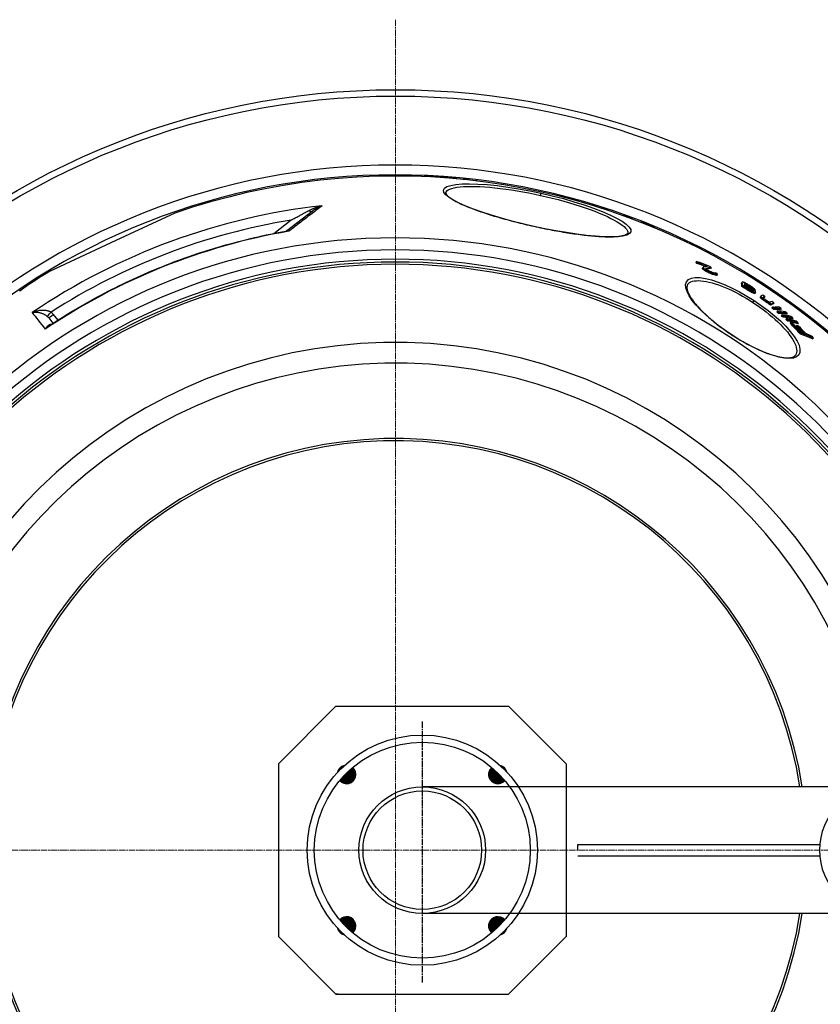
# Model space of a CAD drawing. Units: millimetres. Extents: x 3548 to 23642, y -2180 to 8499.
# Drawn here: x 13061 to 13757, y 1121 to 1977 of the extents above; entities that cross this region are included whole.
import ezdxf

# ---------------------------------------------------------------- set-up
doc = ezdxf.new("R2010")
doc.units = ezdxf.units.MM
doc.linetypes.add('CHAIN', pattern=[0.3543, 0.2362, -0.0295, 0.0591, -0.0295])
doc.linetypes.add('DASH_DOT', pattern=[0.37, 0.24, -0.06, 0.01, -0.06])
doc.layers.add('Středová značka (ISO)', color=1, linetype='DASH_DOT', lineweight=9)

msp = doc.modelspace()

# ---------------------------------------------------------------- hatches: boundary and pattern name
at = {"ltscale": 0.5}
h = msp.add_hatch(dxfattribs=at)
h.set_pattern_fill('ANSI31', color=1, angle=45, style=0)
h.set_pattern_definition([(90, (13208.87314, 386.13465), (-0.125, 3e-17), [])])
h.paths.add_polyline_path([(13477.41, 1321.66), (13471.19, 1315.44, 0.431142), (13482.82, 1315.78, 0.021316)])
h.paths.add_polyline_path([(13471.52, 1327.07, 0.431142), (13471.19, 1315.44), (13477.41, 1321.66, 0.021316)])
h.paths.add_polyline_path([(13350.64, 1327.07, 0.021316), (13344.76, 1321.66), (13350.98, 1315.44, 0.431142)])
h.paths.add_polyline_path([(13344.76, 1321.66, 0.021316), (13339.35, 1315.78, 0.431142), (13350.98, 1315.44)])
h.paths.add_polyline_path([(13471.19, 1195.23, 0.431142), (13471.52, 1183.6, 0.021316), (13477.41, 1189.01)])
h.paths.add_polyline_path([(13471.19, 1195.23), (13477.41, 1189.01, 0.021316), (13482.82, 1194.9, 0.431142)])
h.paths.add_polyline_path([(13350.98, 1195.23), (13344.76, 1189.01, 0.021316), (13350.64, 1183.6, 0.431142)])
h.paths.add_polyline_path([(13339.35, 1194.9, 0.021316), (13344.76, 1189.01), (13350.98, 1195.23, 0.431142)])
h.paths.add_polyline_path([(13339.67, 1326.76, 0.132214), (13337.59, 1323.15, -0.010041), (13340.37, 1326.05)])
h.paths.add_polyline_path([(13339.67, 1326.76), (13340.37, 1326.05, -0.010041), (13343.27, 1328.83, 0.132214)])
h.paths.add_polyline_path([(13482.5, 1326.76), (13481.79, 1326.05, -0.010041), (13484.58, 1323.15, 0.132214)])
h.paths.add_polyline_path([(13478.9, 1328.83, -0.010041), (13481.79, 1326.05), (13482.5, 1326.76, 0.132214)])
h.paths.add_polyline_path([(13340.37, 1184.63), (13339.67, 1183.92, 0.132214), (13343.27, 1181.85, -0.010041)])
h.paths.add_polyline_path([(13337.59, 1187.52, 0.132214), (13339.67, 1183.92), (13340.37, 1184.63, -0.010041)])
h.paths.add_polyline_path([(13484.58, 1187.52, -0.010041), (13481.79, 1184.63), (13482.5, 1183.92, 0.132214)])
h.paths.add_polyline_path([(13481.79, 1184.63, -0.010041), (13478.9, 1181.85, 0.132214), (13482.5, 1183.92)])

# ---------------------------------------------------------------- linework, layer by layer
for p, q in [((13412.74, 1840.52), (13412.69, 1840.31)), ((13413.68, 1840.54), (13413.62, 1840.27)), ((13415.69, 1840.42), (13415.63, 1840.18)), ((13417.22, 1840.34), (13417.16, 1840.1)), ((13418.27, 1840.33), (13418.21, 1840.05)), ((13418.57, 1840.66), (13418.43, 1840.04)), ((13419.5, 1840.66), (13419.35, 1839.99)), ((13423.4, 1840.35), (13423.27, 1839.76)), ((13425.25, 1840.33), (13425.1, 1839.65)), ((13427.03, 1840.18), (13426.88, 1839.53)), ((13428, 1839.95), (13427.89, 1839.46)), ((13428.2, 1839.58), (13428.17, 1839.44)), ((13428.99, 1839.6), (13428.95, 1839.39)), ((13430.16, 1839.58), (13430.1, 1839.31)), ((13432.07, 1839.48), (13432, 1839.17)), ((13434.53, 1839.3), (13434.46, 1838.97)), ((13436.96, 1839.06), (13436.89, 1838.77)), ((13438.98, 1838.82), (13438.94, 1838.6)), ((13439.9, 1838.69), (13439.86, 1838.52)), ((13440.61, 1838.56), (13440.59, 1838.45)), ((13440.96, 1838.47), (13440.94, 1838.42)), ((13449.32, 1837.94), (13449.24, 1837.6)), ((13451.23, 1837.7), (13451.16, 1837.4)), ((13457.51, 1836.71), (13457.5, 1836.67)), ((13431.4, 1826.33), (13431.4, 1826.33)), ((13513.85, 1824), (13514.28, 1825.95)), ((13562.65, 1814.15), (13562.64, 1814.12)), ((13564.42, 1813.65), (13564.4, 1813.56)), ((13566.32, 1813.08), (13566.29, 1812.96)), ((13196.01, 1808.54), (13144.94, 1784.73)), ((13293.15, 1793.23), (13315.39, 1810.29)), ((13567.96, 1812.56), (13567.93, 1812.43)), ((13569.73, 1811.97), (13569.7, 1811.86)), ((13571.74, 1811.25), (13571.73, 1811.19)), ((13586.17, 1806.74), (13586.06, 1806.24)), ((13588.32, 1806), (13588.2, 1805.46)), ((13282.12, 1791.01), (13297.3, 1802.66)), ((13507.91, 1797.22), (13507.89, 1797.13)), ((13601.25, 1801.38), (13601.08, 1800.6)), ((13603.27, 1800.62), (13603.09, 1799.81)), ((13612.93, 1796.06), (13612.88, 1795.84)), ((13589.56, 1791.27), (13589.56, 1791.27)), ((13144.94, 1784.73), (13087.26, 1757.83)), ((13649.16, 1766.68), (13648.61, 1765.83)), ((13650.07, 1765.84), (13649.52, 1764.99)), ((13655.02, 1761.72), (13654.46, 1760.86)), ((13654.9, 1761.44), (13654.34, 1760.58)), ((13655.28, 1760.86), (13654.72, 1760)), ((13655.63, 1760.51), (13655.07, 1759.65)), ((13656.67, 1759.68), (13656.1, 1758.82)), ((13658.69, 1758.49), (13658.13, 1757.64)), ((13660.35, 1757.66), (13659.79, 1756.8)), ((13661.86, 1761.43), (13661.31, 1760.57)), ((13662.5, 1756.75), (13661.94, 1755.89)), ((13663.8, 1756.25), (13663.24, 1755.4)), ((13665.46, 1756.83), (13665.28, 1756.56)), ((13665.91, 1755.56), (13665.35, 1754.7)), ((13666.87, 1755.42), (13666.31, 1754.56)), ((13667.46, 1755.62), (13666.9, 1754.76)), ((13068.34, 1746.02), (13068.34, 1746.02)), ((13689.02, 1748.53), (13688.47, 1747.68)), ((13689.13, 1745.63), (13688.57, 1744.78)), ((13690.91, 1744.58), (13690.36, 1743.72)), ((13691.27, 1744.72), (13690.71, 1743.87)), ((13691.14, 1747.6), (13690.83, 1747.12)), ((13691.49, 1747.55), (13691, 1746.8)), ((13691.57, 1746.23), (13691.04, 1745.41)), ((13692.53, 1747.15), (13692.07, 1746.44)), ((13692.63, 1745.76), (13692.08, 1744.92)), ((13694.05, 1745), (13693.49, 1744.15)), ((13693.95, 1746.38), (13693.5, 1745.69)), ((13696.08, 1745.1), (13695.65, 1744.44)), ((13691.98, 1744.12), (13691.43, 1743.27)), ((13692.69, 1743.61), (13692.14, 1742.76)), ((13694.12, 1742.67), (13693.56, 1741.82)), ((13695.47, 1744.14), (13694.91, 1743.3)), ((13696.24, 1741.39), (13695.69, 1740.53)), ((13696.89, 1743.2), (13696.33, 1742.35)), ((13697.66, 1740.61), (13697.1, 1739.76)), ((13697.51, 1744.08), (13697.12, 1743.49)), ((13697.96, 1742.39), (13697.4, 1741.54)), ((13698.32, 1742), (13697.77, 1741.16)), ((13698.23, 1743.41), (13697.92, 1742.92)), ((13698.72, 1740.14), (13698.16, 1739.29)), ((13698.68, 1741.53), (13698.32, 1740.98)), ((13698.61, 1742.95), (13698.37, 1742.58)), ((13699.77, 1739.76), (13699.22, 1738.91)), ((13700.12, 1739.72), (13699.57, 1738.87)), ((13700.47, 1739.85), (13699.91, 1739)), ((13700.37, 1741.86), (13699.95, 1741.22)), ((13705.4, 1736.25), (13704.85, 1735.4)), ((13705.44, 1736.67), (13704.88, 1735.82)), ((13708.54, 1736.15), (13707.98, 1735.3)), ((13698.33, 1731.04), (13699.4, 1732.68)), ((13705.52, 1735.9), (13704.96, 1735.05)), ((13706.05, 1735.36), (13705.5, 1734.51)), ((13706.92, 1734.57), (13706.37, 1733.72)), ((13707.87, 1733.82), (13707.31, 1732.97)), ((13709.23, 1732.88), (13708.67, 1732.03)), ((13710.66, 1731.96), (13710.11, 1731.11)), ((13711.83, 1731.32), (13711.28, 1730.47)), ((13712.28, 1730.73), (13711.73, 1729.88)), ((13713.97, 1729.52), (13713.42, 1728.67)), ((13716.34, 1730.67), (13715.79, 1729.82)), ((13090.5, 1720.66), (13094.43, 1715.64)), ((13715.39, 1726.93), (13714.83, 1726.07)), ((13717, 1725.69), (13716.44, 1724.84)), ((13717.24, 1727.03), (13716.8, 1726.36)), ((13717.62, 1725.73), (13717.06, 1724.88)), ((13718.85, 1725.8), (13718.29, 1724.95)), ((13719.53, 1723.7), (13718.97, 1722.84)), ((13721.08, 1722.44), (13720.53, 1721.59)), ((13722.69, 1725.86), (13722.14, 1725.01)), ((13723.51, 1720.43), (13722.96, 1719.58)), ((13725, 1719.17), (13724.44, 1718.31)), ((13727.87, 1721.74), (13727.32, 1720.89)), ((13086.54, 1717.61), (13090.21, 1712.92)), ((13727.32, 1717.14), (13726.76, 1716.29)), ((13728.73, 1715.88), (13728.17, 1715.02)), ((13729.69, 1715.64), (13729.13, 1714.78)), ((13730.18, 1716.41), (13729.68, 1715.65)), ((13731.12, 1713.78), (13730.56, 1712.93)), ((13731.59, 1715.14), (13731.03, 1714.29)), ((13732.84, 1717.58), (13732.28, 1716.73)), ((13736.53, 1711.09), (13735.97, 1710.23)), ((13737.57, 1713.41), (13737.01, 1712.55)), ((13679.98, 1702.93), (13679.9, 1702.81)), ((13739.92, 1704.79), (13739.36, 1703.93)), ((13750.74, 1700.37), (13750.18, 1699.51)), ((13735.34, 1685.3), (13735.34, 1685.3)), ((13336.08, 1380.34), (13486.08, 1380.34)), ((13286.08, 1330.34), (13286.08, 1180.34)), ((13536.08, 1330.34), (13536.08, 1180.34)), ((13725.8, 1310.34), (13411.08, 1310.34)), ((13984.08, 1310.34), (13725.8, 1310.34)), ((13546.05, 1260.34), (13756.29, 1260.34)), ((13546.05, 1250.34), (13756.29, 1250.34)), ((13726.3, 1200.34), (13411.08, 1200.34)), ((13791.07, 1200.34), (13726.3, 1200.34)), ((13536.08, 1180.34), (13486.08, 1130.34)), ((13336.08, 1130.34), (13486.08, 1130.34))]:
    msp.add_line(p, q)
for p, q in [((13336.08, 1380.34), (13286.08, 1330.34)), ((13336.08, 1380.34), (13338.07, 1380.34)), ((13486.08, 1380.34), (13536.08, 1330.34)), ((13486.08, 1380.34), (13486.08, 1380.34)), ((13286.08, 1330.34), (13286.08, 1330.34)), ((13536.08, 1330.34), (13536.08, 1330.34)), ((13546.05, 1255.34), (13546.05, 1260.34)), ((13286.08, 1180.34), (13336.08, 1130.34)), ((13286.08, 1180.34), (13286.08, 1180.34)), ((13536.08, 1180.34), (13536.08, 1180.34)), ((13338.07, 1130.34), (13336.08, 1130.34))]:
    msp.add_line(p, q, dxfattribs=at)
at = {"linetype": 'CHAIN', "ltscale": 23.990969}
msp.add_line((13411.08, 1367.23), (13411.08, 1140.48), dxfattribs=at)
at = {"flags": 128}
for points in [[(13507.89, 1797.13), (13498.32, 1799.35), (13488.93, 1801.71), (13479.84, 1804.18), (13471.18, 1806.74), (13463.06, 1809.35), (13455.6, 1811.99), (13448.89, 1814.62), (13443.04, 1817.21), (13438.14, 1819.74), (13434.27, 1822.17), (13431.5, 1824.47), (13429.91, 1826.6), (13429.55, 1828.52), (13430.42, 1830.2), (13432.51, 1831.61), (13435.79, 1832.72), (13440.21, 1833.53), (13445.68, 1834), (13452.12, 1834.13), (13459.42, 1833.92), (13467.46, 1833.38), (13476.12, 1832.5), (13485.27, 1831.3), (13494.76, 1829.79), (13504.48, 1828), (13514.28, 1825.95)], [(13431.4, 1826.33), (13431.78, 1827.25), (13432.51, 1828.09), (13433.58, 1828.86), (13434.99, 1829.54), (13436.73, 1830.14), (13438.79, 1830.65), (13441.16, 1831.08), (13443.83, 1831.41), (13446.79, 1831.64), (13450.02, 1831.78), (13453.51, 1831.83), (13457.23, 1831.78), (13461.18, 1831.63), (13465.34, 1831.38), (13469.68, 1831.04), (13474.18, 1830.6), (13478.84, 1830.07), (13483.62, 1829.46), (13488.51, 1828.75), (13493.48, 1827.96), (13498.52, 1827.08), (13503.61, 1826.13), (13508.73, 1825.1), (13513.85, 1824)], [(13449.32, 1837.94), (13449.19, 1837.94), (13449.06, 1837.94), (13448.92, 1837.94), (13448.79, 1837.94), (13448.66, 1837.94), (13448.53, 1837.94), (13448.4, 1837.94), (13448.27, 1837.94), (13448.14, 1837.94), (13448.01, 1837.94), (13447.87, 1837.94), (13447.74, 1837.94), (13447.61, 1837.94), (13447.48, 1837.94), (13447.35, 1837.94), (13447.22, 1837.93), (13447.09, 1837.93), (13446.95, 1837.93), (13446.82, 1837.93), (13446.69, 1837.93), (13446.56, 1837.92), (13446.43, 1837.92), (13446.3, 1837.92), (13446.17, 1837.92)], [(13431.4, 1826.33), (13431.39, 1826.23), (13431.4, 1826.1), (13431.43, 1825.94), (13431.49, 1825.76), (13431.58, 1825.55), (13431.7, 1825.31), (13431.86, 1825.04), (13432.07, 1824.75), (13432.31, 1824.44), (13432.61, 1824.1), (13432.96, 1823.74), (13433.37, 1823.36), (13433.83, 1822.95), (13434.35, 1822.53), (13434.92, 1822.1), (13435.55, 1821.66), (13436.22, 1821.2), (13436.94, 1820.74), (13437.71, 1820.27), (13438.53, 1819.79), (13439.39, 1819.3), (13440.3, 1818.8), (13441.25, 1818.3), (13442.25, 1817.8), (13443.28, 1817.29), (13444.36, 1816.78), (13445.48, 1816.26), (13446.64, 1815.74), (13447.84, 1815.22), (13449.09, 1814.69), (13450.37, 1814.16), (13451.69, 1813.63), (13453.05, 1813.09), (13454.44, 1812.56), (13455.86, 1812.02), (13457.32, 1811.48), (13458.81, 1810.94), (13460.33, 1810.41), (13461.89, 1809.87), (13463.47, 1809.33), (13465.09, 1808.79), (13466.74, 1808.25), (13468.41, 1807.71), (13470.11, 1807.18), (13471.84, 1806.64), (13473.59, 1806.11), (13475.36, 1805.58), (13477.16, 1805.05), (13478.97, 1804.53), (13480.8, 1804.01), (13482.65, 1803.49), (13484.51, 1802.98), (13486.4, 1802.47), (13488.3, 1801.97), (13490.22, 1801.47), (13492.15, 1800.97), (13494.1, 1800.48), (13496.06, 1799.99), (13498.02, 1799.51), (13499.99, 1799.04), (13501.97, 1798.57), (13503.95, 1798.11), (13505.93, 1797.66), (13507.91, 1797.22)], [(13514.28, 1825.95), (13524.01, 1823.67), (13533.58, 1821.19), (13542.82, 1818.54), (13551.62, 1815.76), (13559.84, 1812.9), (13567.36, 1810), (13574.07, 1807.1), (13579.85, 1804.26), (13584.61, 1801.51), (13588.27, 1798.92), (13590.78, 1796.52), (13592.08, 1794.36), (13592.16, 1792.47), (13591.01, 1790.88), (13588.67, 1789.62), (13585.19, 1788.71), (13580.65, 1788.14), (13575.14, 1787.92), (13568.74, 1788.04), (13561.55, 1788.5), (13553.67, 1789.26), (13545.21, 1790.33), (13536.28, 1791.67), (13527, 1793.27), (13517.48, 1795.1), (13507.89, 1797.13)], [(13513.85, 1824), (13518.93, 1822.84), (13524, 1821.61), (13529.02, 1820.32), (13533.96, 1818.98), (13538.8, 1817.6), (13543.53, 1816.17), (13548.13, 1814.71), (13552.58, 1813.22), (13556.85, 1811.71), (13560.92, 1810.19), (13564.79, 1808.66), (13568.44, 1807.12), (13571.84, 1805.6), (13574.98, 1804.08), (13577.85, 1802.59), (13580.43, 1801.12), (13582.71, 1799.7), (13584.68, 1798.31), (13586.33, 1796.97), (13587.66, 1795.7), (13588.64, 1794.48), (13589.29, 1793.33), (13589.59, 1792.26), (13589.56, 1791.27)], [(13324.16, 1815.1), (13323.1, 1814.29), (13322.03, 1813.46), (13320.94, 1812.63), (13319.84, 1811.79), (13318.72, 1810.93), (13317.59, 1810.07), (13316.45, 1809.19), (13315.29, 1808.31), (13314.12, 1807.41), (13312.94, 1806.51), (13311.75, 1805.59), (13310.54, 1804.67), (13309.32, 1803.74), (13308.09, 1802.79), (13306.85, 1801.84), (13305.6, 1800.88), (13304.33, 1799.91), (13303.06, 1798.94), (13301.77, 1797.95), (13300.47, 1796.96), (13299.17, 1795.96), (13297.85, 1794.96), (13296.53, 1793.94), (13295.19, 1792.92)], [(13312.8, 1810.96), (13313.19, 1811.16), (13313.58, 1811.36), (13313.99, 1811.56), (13314.4, 1811.77), (13314.83, 1811.96), (13315.26, 1812.16), (13315.71, 1812.36), (13316.16, 1812.55), (13316.62, 1812.74), (13317.09, 1812.93), (13317.57, 1813.11), (13318.05, 1813.3), (13318.54, 1813.47), (13319.03, 1813.65), (13319.53, 1813.81), (13320.04, 1813.98), (13320.55, 1814.14), (13321.06, 1814.29), (13321.57, 1814.44), (13322.09, 1814.58), (13322.6, 1814.72), (13323.12, 1814.85), (13323.64, 1814.98), (13324.16, 1815.1)], [(13315.39, 1810.29), (13315.68, 1810.52), (13315.99, 1810.74), (13316.3, 1810.97), (13316.63, 1811.19), (13316.95, 1811.42), (13317.29, 1811.64), (13317.63, 1811.86), (13317.98, 1812.08), (13318.34, 1812.3), (13318.7, 1812.52), (13319.07, 1812.73), (13319.44, 1812.94), (13319.82, 1813.15), (13320.2, 1813.35), (13320.59, 1813.55), (13320.98, 1813.74), (13321.37, 1813.93), (13321.77, 1814.11), (13322.16, 1814.29), (13322.56, 1814.46), (13322.96, 1814.63), (13323.36, 1814.79), (13323.76, 1814.95), (13324.16, 1815.1)], [(13297.3, 1802.66), (13298.13, 1803.11), (13298.96, 1803.55), (13299.76, 1803.99), (13300.56, 1804.41), (13301.33, 1804.83), (13302.1, 1805.24), (13302.84, 1805.64), (13303.57, 1806.03), (13304.29, 1806.42), (13304.99, 1806.79), (13305.67, 1807.15), (13306.33, 1807.51), (13306.98, 1807.85), (13307.61, 1808.19), (13308.21, 1808.51), (13308.8, 1808.83), (13309.37, 1809.13), (13309.92, 1809.42), (13310.45, 1809.71), (13310.96, 1809.98), (13311.45, 1810.24), (13311.92, 1810.49), (13312.37, 1810.73), (13312.8, 1810.96)], [(13593.53, 1803.49), (13593.32, 1803.6), (13593.1, 1803.71), (13592.89, 1803.82), (13592.67, 1803.93), (13592.45, 1804.03), (13592.24, 1804.14), (13592.02, 1804.25), (13591.81, 1804.35), (13591.59, 1804.46), (13591.37, 1804.56), (13591.16, 1804.67), (13590.94, 1804.77), (13590.72, 1804.88), (13590.5, 1804.98), (13590.29, 1805.08), (13590.07, 1805.19), (13589.85, 1805.29), (13589.63, 1805.39), (13589.41, 1805.49), (13589.2, 1805.59), (13588.98, 1805.69), (13588.76, 1805.79), (13588.54, 1805.89), (13588.32, 1805.99)], [(13507.91, 1797.22), (13509.89, 1796.78), (13511.88, 1796.36), (13513.86, 1795.94), (13515.85, 1795.52), (13517.84, 1795.12), (13519.82, 1794.72), (13521.8, 1794.34), (13523.76, 1793.96), (13525.72, 1793.59), (13527.67, 1793.24), (13529.61, 1792.89), (13531.53, 1792.56), (13533.44, 1792.23), (13535.33, 1791.92), (13537.21, 1791.62), (13539.08, 1791.32), (13540.93, 1791.04), (13542.76, 1790.77), (13544.57, 1790.52), (13546.36, 1790.27), (13548.13, 1790.04), (13549.88, 1789.82), (13551.6, 1789.61), (13553.29, 1789.41), (13554.95, 1789.23), (13556.58, 1789.06), (13558.19, 1788.91), (13559.77, 1788.77), (13561.32, 1788.64), (13562.84, 1788.52), (13564.33, 1788.42), (13565.79, 1788.33), (13567.21, 1788.26), (13568.6, 1788.2), (13569.95, 1788.15), (13571.26, 1788.11), (13572.53, 1788.09), (13573.77, 1788.09), (13574.96, 1788.1), (13576.11, 1788.12), (13577.23, 1788.16), (13578.3, 1788.21), (13579.33, 1788.27), (13580.32, 1788.35), (13581.26, 1788.44), (13582.16, 1788.54), (13583.01, 1788.66), (13583.81, 1788.79), (13584.57, 1788.92), (13585.27, 1789.07), (13585.92, 1789.23), (13586.5, 1789.4), (13587.03, 1789.58), (13587.5, 1789.76), (13587.91, 1789.94), (13588.27, 1790.12), (13588.58, 1790.3), (13588.84, 1790.47), (13589.05, 1790.63), (13589.23, 1790.79), (13589.36, 1790.93), (13589.46, 1791.06), (13589.52, 1791.17), (13589.56, 1791.27)], [(13612.93, 1796.05), (13612.53, 1796.25), (13612.14, 1796.45), (13611.74, 1796.65), (13611.34, 1796.85), (13610.94, 1797.05), (13610.55, 1797.24), (13610.15, 1797.44), (13609.75, 1797.63), (13609.35, 1797.82), (13608.95, 1798.02), (13608.54, 1798.21), (13608.14, 1798.4), (13607.74, 1798.59), (13607.34, 1798.78), (13606.93, 1798.97), (13606.53, 1799.15), (13606.12, 1799.34), (13605.72, 1799.53), (13605.31, 1799.71), (13604.9, 1799.89), (13604.49, 1800.08), (13604.08, 1800.26), (13603.68, 1800.44), (13603.27, 1800.62)], [(13086.99, 1710.81), (13089.9, 1712.72), (13092.82, 1714.61), (13095.76, 1716.48), (13098.71, 1718.34), (13101.67, 1720.17), (13104.64, 1721.99), (13107.62, 1723.79), (13110.62, 1725.57), (13113.63, 1727.33), (13116.65, 1729.07), (13119.68, 1730.8), (13122.72, 1732.5), (13125.77, 1734.18), (13128.83, 1735.85), (13131.9, 1737.49), (13134.98, 1739.12), (13138.07, 1740.72), (13141.17, 1742.31), (13144.28, 1743.87), (13147.4, 1745.42), (13150.54, 1746.94), (13153.68, 1748.45), (13156.83, 1749.93), (13159.99, 1751.4), (13163.16, 1752.85), (13166.34, 1754.27), (13169.53, 1755.68), (13172.72, 1757.06), (13175.93, 1758.43), (13179.15, 1759.77), (13182.37, 1761.1), (13185.6, 1762.4), (13188.84, 1763.68), (13192.09, 1764.95), (13195.34, 1766.19), (13198.6, 1767.41), (13201.87, 1768.61), (13205.15, 1769.79), (13208.43, 1770.94), (13211.73, 1772.08), (13215.03, 1773.2), (13218.33, 1774.29), (13221.65, 1775.36), (13224.97, 1776.42), (13228.3, 1777.45), (13231.63, 1778.46), (13234.97, 1779.45), (13238.32, 1780.42), (13241.68, 1781.37), (13245.03, 1782.29), (13248.4, 1783.2), (13251.77, 1784.08), (13255.15, 1784.94), (13258.53, 1785.78), (13261.91, 1786.6), (13265.3, 1787.39), (13268.7, 1788.17), (13272.1, 1788.92), (13275.5, 1789.65), (13278.91, 1790.36), (13282.33, 1791.05), (13285.74, 1791.72), (13289.16, 1792.36), (13292.59, 1792.98)], [(13292.59, 1792.98), (13292.73, 1793.02), (13292.89, 1793.08), (13293.03, 1793.15), (13293.15, 1793.23)], [(13295.19, 1792.92), (13295.08, 1792.94), (13294.97, 1792.96), (13294.85, 1792.98), (13294.74, 1793), (13294.63, 1793.02), (13294.51, 1793.03), (13294.4, 1793.04), (13294.29, 1793.05), (13294.18, 1793.06), (13294.07, 1793.07), (13293.96, 1793.07), (13293.85, 1793.08), (13293.74, 1793.08), (13293.63, 1793.08), (13293.52, 1793.08), (13293.42, 1793.07), (13293.31, 1793.07), (13293.2, 1793.06), (13293.1, 1793.05), (13293, 1793.04), (13292.89, 1793.03), (13292.79, 1793.02), (13292.69, 1793), (13292.59, 1792.98)], [(13295.19, 1792.92), (13295.09, 1793), (13294.99, 1793.06), (13294.89, 1793.13), (13294.79, 1793.19), (13294.69, 1793.24), (13294.6, 1793.29), (13294.5, 1793.33), (13294.41, 1793.37), (13294.32, 1793.4), (13294.23, 1793.42), (13294.14, 1793.44), (13294.05, 1793.46), (13293.96, 1793.47), (13293.88, 1793.47), (13293.8, 1793.47), (13293.72, 1793.46), (13293.64, 1793.45), (13293.56, 1793.43), (13293.49, 1793.41), (13293.42, 1793.39), (13293.35, 1793.35), (13293.28, 1793.32), (13293.22, 1793.28), (13293.15, 1793.23)], [(13063.1, 1742.42), (13063.85, 1742.95), (13064.57, 1743.46), (13065.26, 1743.94), (13065.93, 1744.4), (13066.57, 1744.84), (13067.19, 1745.26), (13067.78, 1745.65), (13068.34, 1746.02)], [(13063.26, 1742.53), (13063.51, 1742.71), (13063.76, 1742.88), (13064.01, 1743.06), (13064.25, 1743.23), (13064.49, 1743.4), (13064.72, 1743.56), (13064.95, 1743.72), (13065.18, 1743.88), (13065.4, 1744.04), (13065.62, 1744.19), (13065.84, 1744.34), (13066.05, 1744.49), (13066.26, 1744.63), (13066.47, 1744.77), (13066.67, 1744.91), (13066.87, 1745.05), (13067.07, 1745.18), (13067.26, 1745.31), (13067.45, 1745.43), (13067.63, 1745.56), (13067.81, 1745.68), (13067.99, 1745.79), (13068.17, 1745.91), (13068.34, 1746.02)], [(13679.9, 1702.81), (13673.89, 1706.9), (13668.08, 1711.17), (13662.61, 1715.55), (13657.54, 1719.97), (13652.96, 1724.37), (13648.95, 1728.69), (13645.58, 1732.86), (13642.92, 1736.82), (13641.04, 1740.49), (13640, 1743.8), (13639.84, 1746.69), (13640.6, 1749.06), (13642.27, 1750.87), (13644.81, 1752.08), (13648.17, 1752.65), (13652.26, 1752.58), (13657, 1751.9), (13662.28, 1750.61), (13668, 1748.75), (13674.04, 1746.38), (13680.31, 1743.53), (13686.69, 1740.26), (13693.09, 1736.61), (13699.4, 1732.68)], [(13641.56, 1746.52), (13641.42, 1746.29), (13641.29, 1746.03), (13641.18, 1745.77), (13641.09, 1745.48), (13641.02, 1745.18), (13640.97, 1744.86), (13640.93, 1744.51), (13640.92, 1744.14), (13640.93, 1743.75), (13640.96, 1743.33), (13641.02, 1742.89), (13641.11, 1742.43), (13641.21, 1741.94), (13641.35, 1741.43), (13641.51, 1740.91), (13641.71, 1740.36), (13641.92, 1739.79), (13642.17, 1739.21), (13642.45, 1738.6), (13642.76, 1737.98), (13643.09, 1737.35), (13643.46, 1736.69), (13643.85, 1736.03), (13644.27, 1735.34), (13644.72, 1734.65), (13645.2, 1733.94), (13645.7, 1733.22), (13646.23, 1732.49), (13646.79, 1731.74), (13647.37, 1730.99), (13647.98, 1730.23), (13648.62, 1729.46), (13649.29, 1728.68), (13649.98, 1727.88), (13650.69, 1727.08), (13651.43, 1726.28), (13652.2, 1725.46), (13652.99, 1724.64), (13653.8, 1723.81), (13654.64, 1722.98), (13655.49, 1722.15), (13656.37, 1721.31), (13657.27, 1720.47), (13658.19, 1719.62), (13659.13, 1718.78), (13660.09, 1717.92), (13661.07, 1717.07), (13662.07, 1716.22), (13663.09, 1715.36), (13664.13, 1714.51), (13665.18, 1713.65), (13666.25, 1712.8), (13667.33, 1711.95), (13668.42, 1711.1), (13669.53, 1710.26), (13670.65, 1709.43), (13671.78, 1708.59), (13672.92, 1707.77), (13674.08, 1706.94), (13675.24, 1706.13), (13676.42, 1705.32), (13677.6, 1704.51), (13678.79, 1703.72), (13679.98, 1702.93)], [(13641.56, 1746.52), (13642.32, 1747.46), (13643.29, 1748.25), (13644.47, 1748.9), (13645.84, 1749.4), (13647.41, 1749.75), (13649.15, 1749.95), (13651.07, 1750), (13653.15, 1749.9), (13655.38, 1749.65), (13657.75, 1749.26), (13660.24, 1748.72), (13662.84, 1748.05), (13665.55, 1747.24), (13668.34, 1746.3), (13671.2, 1745.23), (13674.13, 1744.05), (13677.11, 1742.75), (13680.12, 1741.35), (13683.16, 1739.85), (13686.21, 1738.25), (13689.27, 1736.56), (13692.32, 1734.79), (13695.34, 1732.94), (13698.33, 1731.04)], [(13061.27, 1741.09), (13063.26, 1742.53)], [(13061.35, 1741.15), (13062.24, 1741.8), (13063.1, 1742.42)], [(13699.4, 1732.68), (13705.54, 1728.48), (13711.45, 1724.09), (13717.01, 1719.57), (13722.14, 1714.98), (13726.75, 1710.4), (13730.75, 1705.91), (13734.05, 1701.6), (13736.59, 1697.53), (13738.29, 1693.81), (13739.12, 1690.51), (13739.04, 1687.7), (13738.06, 1685.44), (13736.18, 1683.79), (13733.48, 1682.77), (13730.03, 1682.39), (13725.91, 1682.64), (13721.22, 1683.48), (13716.04, 1684.89), (13710.47, 1686.82), (13704.6, 1689.24), (13698.52, 1692.1), (13692.31, 1695.35), (13686.07, 1698.95), (13679.9, 1702.81)], [(13698.33, 1731.04), (13701.28, 1729.07), (13704.18, 1727.04), (13707.03, 1724.96), (13709.8, 1722.84), (13712.49, 1720.69), (13715.09, 1718.52), (13717.59, 1716.32), (13719.98, 1714.12), (13722.24, 1711.92), (13724.36, 1709.72), (13726.35, 1707.54), (13728.18, 1705.4), (13729.84, 1703.28), (13731.34, 1701.22), (13732.65, 1699.21), (13733.77, 1697.27), (13734.7, 1695.41), (13735.43, 1693.63), (13735.95, 1691.95), (13736.25, 1690.38), (13736.35, 1688.92), (13736.23, 1687.58), (13735.89, 1686.37), (13735.34, 1685.3)], [(13072.25, 1722.26), (13073.16, 1722.67), (13074.09, 1723.03), (13075.03, 1723.35), (13075.98, 1723.63), (13076.91, 1723.87), (13077.84, 1724.06), (13078.74, 1724.21), (13079.62, 1724.32), (13080.46, 1724.39), (13081.27, 1724.43), (13082.04, 1724.43), (13082.77, 1724.4), (13083.46, 1724.34), (13084.11, 1724.26), (13084.72, 1724.16), (13085.28, 1724.04), (13085.81, 1723.91), (13086.31, 1723.76), (13086.76, 1723.6), (13087.19, 1723.43), (13087.58, 1723.25), (13087.95, 1723.07), (13088.29, 1722.88), (13088.6, 1722.68)], [(13072.25, 1722.26), (13072.93, 1722.4), (13073.62, 1722.51), (13074.34, 1722.58), (13075.06, 1722.61), (13075.78, 1722.6), (13076.49, 1722.56), (13077.2, 1722.49), (13077.88, 1722.39), (13078.55, 1722.26), (13079.19, 1722.11), (13079.81, 1721.94), (13080.4, 1721.75), (13080.95, 1721.55), (13081.48, 1721.33), (13081.98, 1721.11), (13082.45, 1720.88), (13082.89, 1720.65), (13083.3, 1720.41), (13083.68, 1720.17), (13084.04, 1719.93), (13084.38, 1719.69), (13084.7, 1719.45), (13084.99, 1719.21), (13085.27, 1718.97)], [(13088.68, 1711.92), (13088.48, 1711.9), (13088.27, 1711.88), (13088.06, 1711.85), (13087.85, 1711.8), (13087.64, 1711.74), (13087.42, 1711.67), (13087.2, 1711.59), (13086.97, 1711.49), (13086.75, 1711.38), (13086.52, 1711.25), (13086.29, 1711.11), (13086.06, 1710.95), (13085.83, 1710.78), (13085.61, 1710.59), (13085.38, 1710.38), (13085.15, 1710.16), (13084.93, 1709.93), (13084.71, 1709.67), (13084.5, 1709.41), (13084.28, 1709.12), (13084.08, 1708.83), (13083.88, 1708.52), (13083.69, 1708.2), (13083.5, 1707.86)], [(13086.99, 1710.81), (13086.84, 1710.71), (13086.69, 1710.61), (13086.54, 1710.5), (13086.4, 1710.4), (13086.25, 1710.29), (13086.1, 1710.18), (13085.95, 1710.07), (13085.81, 1709.96), (13085.66, 1709.84), (13085.51, 1709.72), (13085.36, 1709.6), (13085.22, 1709.48), (13085.07, 1709.35), (13084.92, 1709.23), (13084.78, 1709.1), (13084.63, 1708.97), (13084.49, 1708.84), (13084.35, 1708.7), (13084.2, 1708.57), (13084.06, 1708.43), (13083.92, 1708.29), (13083.78, 1708.15), (13083.64, 1708.01), (13083.5, 1707.86)], [(13679.98, 1702.93), (13681.18, 1702.16), (13682.38, 1701.39), (13683.6, 1700.63), (13684.81, 1699.88), (13686.03, 1699.14), (13687.25, 1698.41), (13688.48, 1697.7), (13689.7, 1696.99), (13690.92, 1696.3), (13692.14, 1695.63), (13693.35, 1694.96), (13694.56, 1694.32), (13695.76, 1693.69), (13696.96, 1693.07), (13698.16, 1692.47), (13699.35, 1691.88), (13700.53, 1691.31), (13701.71, 1690.76), (13702.87, 1690.22), (13704.03, 1689.7), (13705.18, 1689.19), (13706.31, 1688.71), (13707.43, 1688.24), (13708.54, 1687.79), (13709.63, 1687.37), (13710.71, 1686.96), (13711.78, 1686.57), (13712.83, 1686.2), (13713.86, 1685.84), (13714.88, 1685.51), (13715.89, 1685.2), (13716.87, 1684.9), (13717.84, 1684.63), (13718.78, 1684.37), (13719.71, 1684.14), (13720.61, 1683.93), (13721.49, 1683.74), (13722.35, 1683.56), (13723.19, 1683.41), (13724, 1683.28), (13724.8, 1683.17), (13725.57, 1683.08), (13726.31, 1683.01), (13727.03, 1682.96), (13727.72, 1682.93), (13728.39, 1682.92), (13729.03, 1682.93), (13729.64, 1682.95), (13730.22, 1683), (13730.76, 1683.06), (13731.28, 1683.14), (13731.77, 1683.23), (13732.22, 1683.34), (13732.64, 1683.47), (13733.04, 1683.6), (13733.4, 1683.75), (13733.74, 1683.91), (13734.04, 1684.09), (13734.32, 1684.27), (13734.58, 1684.46), (13734.81, 1684.66), (13735.01, 1684.86), (13735.18, 1685.07), (13735.34, 1685.3)], [(13739.36, 1703.93), (13739.82, 1703.76), (13740.27, 1703.59), (13740.73, 1703.41), (13741.18, 1703.23), (13741.64, 1703.06), (13742.09, 1702.88), (13742.54, 1702.7), (13743, 1702.52), (13743.45, 1702.34), (13743.9, 1702.16), (13744.35, 1701.98), (13744.81, 1701.79), (13745.26, 1701.61), (13745.71, 1701.42), (13746.16, 1701.24), (13746.61, 1701.05), (13747.05, 1700.86), (13747.5, 1700.67), (13747.95, 1700.48), (13748.4, 1700.29), (13748.84, 1700.1), (13749.29, 1699.9), (13749.73, 1699.71), (13750.18, 1699.51)], [(13750.74, 1700.37), (13750.29, 1700.57), (13749.85, 1700.76), (13749.4, 1700.95), (13748.96, 1701.15), (13748.51, 1701.34), (13748.06, 1701.53), (13747.61, 1701.72), (13747.17, 1701.91), (13746.72, 1702.09), (13746.27, 1702.28), (13745.82, 1702.47), (13745.37, 1702.65), (13744.91, 1702.83), (13744.46, 1703.02), (13744.01, 1703.2), (13743.56, 1703.38), (13743.11, 1703.56), (13742.65, 1703.74), (13742.2, 1703.92), (13741.74, 1704.09), (13741.29, 1704.27), (13740.83, 1704.44), (13740.38, 1704.62), (13739.92, 1704.79)]]:
    msp.add_lwpolyline(points, dxfattribs=at)
for radius in [660.5, 654.97]:
    msp.add_circle((13387.78, 1255.34), radius)
at = {"ltscale": 0.5}
for radius in [100, 93.8, 55, 51.5]:
    msp.add_circle((13411.08, 1255.34), radius, dxfattribs=at)
for centre, radius, start, end in [((13387.78, 1255.34), 595, 5.30382, 174.74463), ((13387.78, 1255.34), 595, 5.30382, 174.74463), ((13387.78, 1255.34), 586.54, 5.38057, 174.66859), ((13387.78, 1255.34), 585.5, 8.14025, 109.1182), ((13387.78, 1255.34), 531.82, 5.93603, 174.11824), ((13387.78, 1255.34), 521.32, 6.056, 173.99937), ((13387.78, 1255.34), 513.29, 6.15111, 173.90514), ((13387.78, 1255.34), 510.83, 6.18091, 173.87561), ((13387.78, 1255.34), 508.84, 6.20521, 173.85154), ((13387.78, 1255.34), 585.5, 120.8818, 123.06458), ((12875.39, 1724.86), 203, 357.14027, 357.1403), ((13367.67, 1285.17), 516.44, 123.96953, 123.96954), ((13375.87, 1273.02), 530.26, 123.96335, 123.96336), ((13380.34, 1266.38), 536.83, 123.9528183551221, 123.952823031296), ((13387.78, 1255.34), 441, 7.16439, 170.20825), ((13387.78, 1255.34), 423, 7.47096, 169.78721), ((13387.78, 1255.34), 357.59, 8.84763, 351.15237), ((13387.78, 1255.34), 355.61, 8.89741, 351.10259), ((13811.07, 1255.34), 55, 90, 270), ((13387.78, 1255.34), 595, 185.25557, 354.69618), ((13387.78, 1255.34), 595, 185.25557, 354.69618), ((13387.78, 1255.34), 586.54, 185.33162, 354.61943), ((13387.78, 1255.34), 531.82, 185.88199, 354.06397), ((13387.78, 1255.34), 521.32, 186.00086, 353.944), ((13387.78, 1255.34), 513.29, 186.0951, 353.84889), ((13387.78, 1255.34), 510.83, 186.12462, 353.81909), ((13387.78, 1255.34), 508.84, 186.14869, 353.79479), ((13387.78, 1255.34), 441, 189.79167, 343.53398)]:
    msp.add_arc(centre, radius, start, end)
for centre, start, end in [((13345.32, 1321.1), 104.8735, 165.1265), ((13345.32, 1321.1), 221.7083, 48.2917), ((13476.84, 1321.1), 131.7083, 318.2917), ((13476.84, 1321.1), 14.8735, 75.1265), ((13345.32, 1189.58), 311.7083, 138.2917), ((13476.84, 1189.58), 41.7083, 228.2917), ((13345.32, 1189.58), 194.8735, 255.1265), ((13476.84, 1189.58), 284.8735, 345.1265)]:
    msp.add_arc(centre, 8, start, end, dxfattribs=at)
for centre, major_axis, ratio, start_param, end_param in [((13317.69, 1194.03), (142.35, 642.1), 0.533837, 0.132038, 0.134649), ((13365.83, 1248.09), (128.82, 581.07), 0.935315, 0.143345, 0.146955), ((13388.58, 1255.05), (126.84, 572.11), 0.999401, 0.16937, 0.171988), ((13358.05, 1220.74), (135.41, 610.8), 0.769855, 0.157001, 0.159175), ((13320.57, 1193.01), (142.52, 642.86), 0.533837, 0.126939, 0.127551), ((13316.98, 1193.76), (142.42, 642.42), 0.533837, 0.113915, 0.116519), ((13350.1, 1235.14), (132.2, 596.31), 0.845588, 0.115329, 0.122887), ((13320.53, 1192.77), (142.57, 643.11), 0.533837, 0.108031, 0.113231), ((13351.65, 1234.72), (132.29, 596.72), 0.845588, 0.111396, 0.114826), ((13350.09, 1235.03), (132.22, 596.42), 0.845588, 0.106408, 0.108357), ((13317.71, 1183.47), (144.73, 652.85), 0.454866, 0.109926, 0.112487), ((13345.24, 1204.45), (139.36, 628.63), 0.653568, 0.130004, 0.132749), ((13379.88, 1237.31), (131.11, 591.38), 0.893755, 0.147142, 0.150667), ((13389.2, 1254.45), (126.97, 572.73), 0.996996, 0.141229, 0.145437), ((13372.68, 1249.97), (128.33, 578.88), 0.954259, 0.114682, 0.118989), ((13342.63, 1228.59), (133.85, 603.78), 0.801606, 0.076742, 0.080855), ((13326.49, 1214.28), (137.47, 620.07), 0.696461, 0.055242, 0.057325), ((13302.1, 1188.49), (143.88, 648.99), 0.480141, 0.017144, 0.01942), ((13290.79, 1172.35), (147.8, 666.7), 0.298055, 6.271256, 6.273), ((13366.71, 1244.54), (129.75, 585.27), 0.918983, 0.083362, 0.08685), ((13329.14, 1168.06), (147.82, 666.76), 0.341474, 0.083287, 0.08429), ((13369.89, 1247.73), (128.92, 581.53), 0.939891, 0.071818, 0.074983), ((13386.99, 1256.37), (446.07, 342.29), 0.999962, 1.028279, 1.510434), ((13418.93, 1172.41), (142.34, 642.05), 0.558574, 6.27933, 6.280417), ((13406.66, 1225.45), (131.85, 594.74), 0.864833, 6.232448, 6.235942), ((13398.98, 1242.78), (128.67, 580.4), 0.947812, 6.212252, 6.215765), ((13390.04, 1254.3), (126.82, 572.05), 0.997225, 6.192565, 6.195512), ((13312.34, 1814.26), (3.04, -3.97), 0.403714, 5.330193, 6.283171), ((13384.14, 1254.04), (127.28, 574.11), 0.989123, 6.179111, 6.18231), ((13381.35, 1236.14), (131.29, 592.23), 0.89092, 6.169322, 6.173274), ((13395.21, 1175.47), (143.31, 646.41), 0.535048, 6.183011, 6.184979), ((13403.76, 1234.02), (130.21, 587.34), 0.906081, 6.179549, 6.183726), ((13387.05, 1256.17), (-195.6, 518.12), 0.999788, 6.084969, 6.491402), ((13409.58, 1223.38), (132.05, 595.66), 0.853579, 6.159686, 6.163814), ((13388.78, 1254.04), (-433.94, -332.97), 0.999962, 4.229849, 4.65004), ((13290.11, 1797.2), (3.05, -3.97), 0.878325, 6.283179, 6.283185), ((13267.23, 1245.86), (353.56, 541.59), 0.573778, 6.185143, 6.188448), ((13400.17, 1207.72), (336.56, 515.55), 0.819011, 0.16893, 0.1937), ((13267.22, 1245.86), (354.12, 542.45), 0.573778, 6.185271, 6.188571), ((13401.06, 1207.13), (335.89, 514.51), 0.819011, 0.177497, 0.193785), ((13401.07, 1207.12), (336.44, 515.36), 0.819011, 0.174196, 0.193477), ((13277.3, 1191.34), (381.37, 584.19), 0.032781, 6.083517, 6.085746), ((13313.21, 1177), (378.56, 579.87), 0.225617, 0.194893, 0.215551), ((13277.01, 1239.76), (355.55, 544.64), 0.573778, 6.183646, 6.186933), ((13277.3, 1191.34), (380.82, 583.34), 0.032781, 6.083226, 6.085458), ((13257.62, 1222.83), (369.23, 565.58), 0.362584, 6.123806, 6.126433), ((13267.08, 1245.66), (353.7, 541.8), 0.573778, 6.164632, 6.165956), ((13257.62, 1222.83), (369.78, 566.43), 0.362584, 6.124031, 6.126655), ((13292.16, 1262.41), (336.86, 516.01), 0.752061, 6.211079, 6.21393), ((13267.07, 1245.66), (354.26, 542.65), 0.573778, 6.164793, 6.166115), ((13292.14, 1262.41), (337.42, 516.87), 0.752061, 6.211167, 6.214013), ((13366.5, 1265.21), (312.86, 479.24), 0.982971, 0.044432, 0.048599), ((13366.49, 1265.21), (313.42, 480.1), 0.982971, 0.044341, 0.0485), ((13313.92, 1175.9), (378.87, 580.36), 0.21858, 0.190794, 0.21405), ((13267.89, 1200.39), (379.21, 580.87), 0.155199, 6.095858, 6.098638), ((13268.71, 1244.65), (354.51, 543.03), 0.573778, 6.164538, 6.16586), ((13313.92, 1175.9), (378.32, 579.51), 0.21858, 0.191076, 0.210236), ((13340.27, 1269.56), (319.24, 489), 0.928161, 0.001556, 0.004167), ((13399.97, 1245.12), (313.74, 480.58), 0.990357, 0.109552, 0.112833), ((13399.97, 1245.12), (314.3, 481.44), 0.990357, 0.109363, 0.112638), ((13389.08, 1254.46), (312.74, 479.08), 0.999911, 0.08479, 0.087443), ((13411.84, 1217.77), (325.12, 498.02), 0.903678, 0.158339, 0.162659), ((13411.03, 1221.32), (324.22, 496.64), 0.917269, 0.153173, 0.156802), ((13411.85, 1217.76), (325.68, 498.88), 0.903678, 0.158086, 0.162398), ((13408.45, 1201.86), (334.85, 512.93), 0.819011, 0.178828, 0.181593), ((13407.58, 1202.47), (335.55, 514), 0.819011, 0.178071, 0.180831), ((13408.46, 1201.85), (335.41, 513.78), 0.819011, 0.178548, 0.181309), ((13399.63, 1189.31), (344.41, 527.57), 0.727596, 0.18998, 0.194746), ((13393.65, 1185.73), (348.92, 534.48), 0.687616, 0.195074, 0.198471), ((13399.63, 1189.3), (344.96, 528.42), 0.727596, 0.189688, 0.194446), ((13342.22, 1169.44), (373.49, 572.12), 0.354077, 0.209803, 0.212066), ((13286.84, 1184.91), (382.02, 585.18), 0.032782, 6.088052, 6.090275), ((13362.41, 1170.37), (366.13, 560.84), 0.468473, 0.208265, 0.211121), ((13406.49, 1203.15), (335.76, 514.31), 0.819011, 0.167998, 0.171439), ((13362.41, 1170.36), (366.69, 561.69), 0.468473, 0.207953, 0.210805), ((13313.95, 1172.01), (380.14, 582.29), 0.163031, 0.204401, 0.207901), ((13313.95, 1172.01), (380.69, 583.14), 0.163031, 0.204101, 0.207596), ((13268.67, 1215.86), (370.9, 568.15), 0.362584, 6.124505, 6.12712), ((13301.3, 1177.07), (381.32, 584.1), 0.115847, 6.109682, 6.130702), ((13396.87, 1247.82), (315.01, 482.53), 0.993267, 0.044274, 0.047893), ((13327.02, 1162.42), (381.3, 584.07), 0.156041, 0.154895, 0.159385), ((13301.3, 1177.07), (381.86, 584.94), 0.115847, 6.109932, 6.130921), ((13396.87, 1247.82), (315.56, 483.38), 0.993267, 0.0442, 0.047813), ((13362.8, 1166.18), (368.42, 564.35), 0.445935, 0.146975, 0.149262), ((13397.33, 1195.97), (342.94, 525.32), 0.755836, 0.11732, 0.119747), ((13325.01, 1162.22), (381.99, 585.13), 0.123645, 0.155808, 0.158347), ((13303.04, 1175.96), (381.91, 585.01), 0.115847, 6.125946, 6.130878), ((13351.38, 1160.11), (374.82, 574.16), 0.332705, 0.159155, 0.160555), ((13303.03, 1175.95), (381.92, 585.02), 0.115847, 6.116689, 6.122862), ((13366.85, 1163.4), (368.3, 564.16), 0.445935, 0.156065, 0.158356), ((13301.22, 1235.89), (352.1, 539.35), 0.639951, 6.164831, 6.167214), ((13303.03, 1175.94), (381.92, 585.02), 0.115847, 6.109891, 6.1136), ((13293.96, 1223.89), (360.41, 552.08), 0.540798, 6.148217, 6.149667), ((13401.08, 1193.4), (341.98, 523.84), 0.755836, 0.122594, 0.124808), ((13349.95, 1161.07), (374.85, 574.2), 0.332709, 0.152268, 0.153667), ((13386.16, 1176.34), (355.85, 545.09), 0.612141, 0.140191, 0.142039), ((13316.67, 1252.38), (338.75, 518.91), 0.777689, 6.188718, 6.190649), ((13404.77, 1222.17), (327.63, 501.86), 0.902943, 0.085505, 0.087716), ((13384.17, 1177.7), (355.98, 545.29), 0.612141, 0.133557, 0.136326), ((13401.09, 1193.39), (342.53, 524.69), 0.755836, 0.122412, 0.124844), ((13338.08, 1261.71), (327.4, 501.51), 0.886231, 6.22049, 6.22302), ((13405.1, 1206.48), (334.86, 512.94), 0.831925, 0.106709, 0.108245), ((13406.42, 1227.93), (323.01, 494.79), 0.933735, 0.075858, 0.078778), ((13404.24, 1229.4), (324.21, 496.63), 0.933735, 0.072692, 0.075601), ((13404.66, 1229.11), (324.09, 496.45), 0.933735, 0.07327, 0.076179), ((13405.91, 1228.27), (323.73, 495.88), 0.933735, 0.075013, 0.077926), ((13406.43, 1227.92), (323.57, 495.64), 0.933735, 0.075743, 0.078658), ((13395.23, 1248.91), (317.35, 486.11), 0.993267, 0.033869, 0.038178), ((13395.37, 1248.82), (317.22, 485.91), 0.993267, 0.033826, 0.038137), ((13395.78, 1248.54), (316.79, 485.26), 0.993267, 0.033696, 0.038013), ((13395.95, 1248.43), (316.61, 484.98), 0.993267, 0.035084, 0.037963), ((13377.2, 1260.16), (317.41, 486.2), 0.991053, 6.27722, 6.280183), ((13356.05, 1261.59), (323.15, 495), 0.937293, 6.243157, 6.246325), ((13066.59, 1737.53), (-3.49, 4.88), 0.865133, 6.245289, 6.283185), ((13293.97, 1223.89), (359.86, 551.23), 0.540798, 6.148023, 6.148637), ((13316.68, 1252.38), (338.2, 518.05), 0.777689, 6.188587, 6.190521), ((13351.5, 1264.45), (321.03, 491.75), 0.937294, 6.23999, 6.241584), ((13351.49, 1264.46), (321.59, 492.61), 0.937294, 6.240046, 6.241638), ((13375.29, 1261.39), (315.03, 482.56), 0.991053, 6.276401, 6.279386), ((13375.48, 1261.26), (315.79, 483.72), 0.991053, 6.277241, 6.280219), ((13375.29, 1261.39), (315.59, 483.41), 0.991053, 6.276404, 6.279384), ((13395.95, 1248.43), (316.06, 484.13), 0.993267, 0.035138, 0.038022), ((13396.87, 1247.82), (315.01, 482.53), 0.993267, 0.033417, 0.037758), ((13396.7, 1247.93), (315.76, 483.69), 0.993267, 0.033413, 0.037744), ((13396.87, 1247.82), (315.56, 483.38), 0.993267, 0.033363, 0.037696), ((13376.37, 1260.69), (316.1, 484.2), 0.991053, 6.275117, 6.278092), ((13376.37, 1260.69), (316.66, 485.05), 0.991053, 6.275129, 6.278099), ((13409.38, 1225.91), (322.04, 493.31), 0.933735, 0.072722, 0.07565), ((13376.58, 1260.56), (316.86, 485.35), 0.991053, 6.274564, 6.277531), ((13409.81, 1203.22), (334.07, 511.73), 0.831924, 0.104499, 0.107578), ((13409.38, 1225.91), (322.6, 494.16), 0.933735, 0.072614, 0.075537), ((13341.44, 1259.62), (327.66, 501.91), 0.886231, 6.21795, 6.220478), ((13341.43, 1259.63), (328.22, 502.76), 0.886231, 6.21804, 6.220564), ((13406.91, 1189.32), (341.26, 522.74), 0.755836, 0.120587, 0.123028), ((13301.34, 1219.38), (360.41, 552.08), 0.540798, 6.151772, 6.153221), ((13344.1, 1257.96), (328.82, 503.68), 0.886231, 6.224457, 6.226975), ((13309.63, 1230.75), (352.91, 540.58), 0.63995, 6.173659, 6.176035), ((13342.19, 1259.16), (328.39, 503.03), 0.886231, 6.218661, 6.221183), ((13373.85, 1158.52), (368.06, 563.8), 0.445935, 0.156079, 0.158371), ((13406.91, 1189.31), (341.82, 523.59), 0.755836, 0.120411, 0.122847), ((13298.7, 1203.73), (369.04, 565.3), 0.418319, 6.139525, 6.139727), ((13301.33, 1219.38), (360.96, 552.92), 0.540798, 6.151961, 6.153409), ((13394.43, 1170.54), (354.72, 543.36), 0.612141, 0.140147, 0.142928), ((13300.38, 1202.69), (369.67, 566.27), 0.418319, 6.147992, 6.149996), ((13298.7, 1203.73), (369.6, 566.14), 0.418319, 6.137926, 6.139933), ((13342.83, 1154.25), (380.16, 582.34), 0.198061, 0.166043, 0.168001), ((13325.5, 1246.96), (340.06, 520.9), 0.777688, 6.195778, 6.198661), ((13395.64, 1248.63), (316.93, 485.48), 0.993267, 0.025109, 0.028703), ((13323.23, 1248.36), (339.75, 520.42), 0.777688, 6.188505, 6.191392), ((13310.66, 1171.03), (382.09, 585.28), 0.115847, 6.117714, 6.121416), ((13394.44, 1170.53), (355.28, 544.21), 0.612141, 0.139942, 0.142719), ((13361.35, 1153.25), (374.08, 573.02), 0.332709, 0.162884, 0.164287), ((13335.82, 1154.98), (381.47, 584.33), 0.123645, 0.16745, 0.169997), ((13301.86, 1201.78), (369.74, 566.37), 0.418321, 6.146845, 6.150852), ((13302.86, 1218.45), (361.06, 553.08), 0.540802, 6.151484, 6.152931), ((13361.35, 1153.25), (374.63, 573.86), 0.332709, 0.162648, 0.164049), ((13300.99, 1194.19), (373.7, 572.43), 0.348694, 6.132315, 6.134908), ((13335.82, 1154.98), (382.01, 585.17), 0.123645, 0.167209, 0.169752), ((13312.4, 1169.91), (382.11, 585.32), 0.115847, 6.117044, 6.12198), ((13319.15, 1164.81), (382.53, 585.95), 0.09325, 6.112957, 6.1161), ((13310.34, 1176.44), (379.64, 581.53), 0.213823, 6.11351, 6.115472), ((13337.97, 1152.67), (382.39, 585.74), 0.099833, 0.154337, 0.166045), ((13379.71, 1259.44), (316.58, 484.94), 0.995004, 6.257579, 6.261178), ((13339.7, 1151.53), (382.37, 585.71), 0.099833, 0.154291, 0.165999), ((13319.15, 1164.81), (381.98, 585.12), 0.09325, 6.112711, 6.115859), ((13310.34, 1176.44), (379.09, 580.69), 0.213823, 6.113265, 6.115229), ((13307.92, 1229.21), (353.6, 541.65), 0.624798, 6.142437, 6.144297), ((13320.72, 1247.68), (340.19, 521.09), 0.766284, 6.162895, 6.165343), ((13307.91, 1229.21), (354.15, 542.49), 0.624798, 6.142642, 6.144499), ((13320.71, 1247.68), (340.74, 521.94), 0.766284, 6.163072, 6.165516), ((13345.75, 1262.03), (324.76, 497.47), 0.909748, 6.199234, 6.201465), ((13345.74, 1262.04), (325.32, 498.32), 0.909748, 6.199361, 6.201588), ((13320.86, 1163.72), (382.53, 585.96), 0.093252, 6.112327, 6.11547), ((13309.2, 1228.43), (354.26, 542.65), 0.624796, 6.142003, 6.143859), ((13339.7, 1151.53), (381.82, 584.87), 0.099833, 0.154513, 0.160905), ((13378.76, 1260.05), (314.79, 482.2), 0.995004, 6.251325, 6.25422), ((13332.46, 1255.59), (333.09, 510.23), 0.840754, 6.179276, 6.18082), ((13378.76, 1260.05), (315.35, 483.04), 0.995004, 6.251385, 6.254276), ((13354.23, 1263.21), (322.1, 493.4), 0.93938, 6.209615, 6.212542), ((13399.42, 1245.1), (315.32, 483.02), 0.988774, 0.009671, 0.012653), ((13399.42, 1245.1), (315.88, 483.87), 0.988774, 0.009663, 0.01264), ((13399.25, 1245.21), (316.04, 484.11), 0.988774, 0.00901, 0.011985), ((13414.05, 1210.43), (327.61, 501.83), 0.878655, 0.067277, 0.069807), ((13414.06, 1210.42), (328.17, 502.68), 0.878655, 0.067182, 0.069707), ((13413.58, 1210.75), (328.29, 502.87), 0.878655, 0.065732, 0.068256), ((13412.66, 1187.65), (339.34, 519.8), 0.76746, 0.096676, 0.098156), ((13378.76, 1260.05), (314.79, 482.2), 0.995004, 6.241187, 6.244808), ((13412.67, 1187.64), (339.9, 520.66), 0.76746, 0.096091, 0.098016), ((13412.11, 1188.03), (339.99, 520.79), 0.76746, 0.094272, 0.096196), ((13345.91, 1147.43), (382.25, 585.52), 0.099833, 0.170791, 0.17388), ((13378.76, 1260.05), (315.34, 483.05), 0.995004, 6.241255, 6.244869), ((13345.92, 1147.43), (382.24, 585.52), 0.099833, 0.154141, 0.168321), ((13347.64, 1146.3), (381.65, 584.61), 0.099833, 0.154325, 0.174095), ((13347.64, 1146.3), (382.2, 585.45), 0.099833, 0.154103, 0.173845), ((13379.71, 1259.44), (316.58, 484.93), 0.995004, 6.241023, 6.244624), ((13488.77, 1189.39), (-430.08, 550.22), 0.000012, 0.251716, 0.34132), ((13088.57, 1722.71), (-3.31, -3.75), 0.008566, 0.05096, 1.569128), ((13079.51, 1712.08), (-5.83, 7.78), 0.919282, 4.734252, 4.925855), ((13090.48, 1720.69), (-3.94, -3.08), 0.008726, 0, 1.57072), ((13079.52, 1712.04), (-8.76, 11.62), 0.959369, 4.730382, 4.921612), ((13364.5, 1264.05), (317.01, 485.59), 0.972255, 6.207192, 6.210795), ((13366.56, 1140.74), (378.41, 579.64), 0.233923, 0.172837, 0.175958), ((13364.5, 1264.05), (317.56, 486.44), 0.972255, 6.207315, 6.210911), ((13364.85, 1263.83), (317.77, 486.76), 0.972255, 6.20722, 6.210813), ((13368.22, 1139.62), (377.78, 578.68), 0.233923, 0.172993, 0.17612), ((13368.22, 1139.62), (378.33, 579.52), 0.233923, 0.172745, 0.175867), ((13366.58, 1140.77), (378.39, 579.61), 0.233923, 0.146683, 0.1666), ((13365.55, 1263.38), (318.17, 487.36), 0.972255, 6.20703, 6.21062), ((13365.56, 1263.38), (317.61, 486.51), 0.972255, 6.206907, 6.208675), ((13368.24, 1139.66), (377.76, 578.65), 0.233923, 0.146796, 0.166746), ((13368.24, 1139.66), (378.31, 579.49), 0.233923, 0.146586, 0.166507), ((13357.1, 1264.41), (319.4, 489.25), 0.952841, 6.185321, 6.188903), ((13379.25, 1138.11), (375.13, 574.62), 0.303471, 0.140224, 0.169724), ((13357.1, 1264.42), (319.95, 490.11), 0.952841, 6.185476, 6.189052), ((13380.87, 1137.02), (374.47, 573.62), 0.303471, 0.140298, 0.16985), ((13367.81, 1261.95), (319.34, 489.17), 0.972255, 6.206399, 6.209976), ((13380.87, 1137.02), (375.02, 574.46), 0.303471, 0.140099, 0.169606), ((13349.9, 1263.6), (322.35, 493.78), 0.928458, 6.164079, 6.167636), ((13391.25, 1137.11), (371.15, 568.53), 0.371436, 0.132101, 0.16188), ((13349.89, 1263.6), (322.91, 494.63), 0.928458, 6.164268, 6.167819), ((13392.81, 1136.05), (371.03, 568.34), 0.371436, 0.131948, 0.161737), ((13361.44, 1261.69), (321.66, 492.71), 0.952841, 6.1843, 6.187857), ((13355.27, 1260.26), (324.51, 497.09), 0.928458, 6.162848, 6.166383), ((13392.81, 1136.06), (370.48, 567.49), 0.371436, 0.132134, 0.161968), ((13343.09, 1261.56), (325.81, 499.08), 0.899235, 6.143601, 6.14713), ((13402.26, 1137.7), (366.63, 561.6), 0.437465, 0.149252, 0.152461), ((13343.08, 1261.57), (326.37, 499.93), 0.899235, 6.143821, 6.147344), ((13403.74, 1136.68), (365.93, 560.53), 0.437465, 0.149295, 0.15251), ((13343.76, 1261.15), (326.54, 500.19), 0.899235, 6.14365, 6.147171), ((13403.75, 1136.68), (366.48, 561.37), 0.437465, 0.149084, 0.152294), ((13345.14, 1260.31), (326.32, 499.86), 0.899235, 6.143086, 6.146587), ((13402.31, 1137.8), (366.56, 561.5), 0.437465, 0.122352, 0.142839), ((13345.13, 1260.31), (326.88, 500.71), 0.899235, 6.143307, 6.146824), ((13330.5, 1252.75), (334.86, 512.93), 0.819011, 6.091208, 6.116096), ((13403.81, 1136.79), (365.86, 560.42), 0.437465, 0.122343, 0.14287), ((13417.97, 1147.47), (355.68, 544.83), 0.573778, 0.123235, 0.12719), ((13330.49, 1252.75), (335.41, 513.79), 0.819011, 6.091511, 6.116356), ((13403.81, 1136.79), (366.41, 561.27), 0.437465, 0.122174, 0.142669), ((13331.59, 1252.07), (335.59, 514.05), 0.819011, 6.095408, 6.116095), ((13349.5, 1257.62), (327.86, 502.21), 0.899235, 6.142176, 6.145684), ((13419.07, 1146.83), (355.48, 544.52), 0.573778, 0.110544, 0.114495), ((13334, 1250.64), (335.92, 514.56), 0.819011, 6.094854, 6.112771), ((13335.12, 1249.97), (336.07, 514.79), 0.819011, 6.094594, 6.112504), ((13334.01, 1250.64), (335.37, 513.71), 0.819011, 6.099335, 6.112504), ((13425.9, 1142.04), (354.5, 543.03), 0.573778, 0.113362, 0.121952), ((13425.98, 1142.18), (354.41, 542.89), 0.573778, 0.094885, 0.109401), ((13339.26, 1247.61), (336.5, 515.46), 0.819011, 6.089484, 6.093621)]:
    msp.add_ellipse(centre, major_axis=major_axis, ratio=ratio, start_param=start_param, end_param=end_param)
at = {"layer": 'Středová značka (ISO)', "linetype": 'CHAIN', "ltscale": 23.990969}
for p, q in [((13387.78, 1976.63), (13387.78, 566.69)), ((14105.29, 1255.34), (12695.35, 1255.34))]:
    msp.add_line(p, q, dxfattribs=at)

doc.saveas('drawing.dxf')
